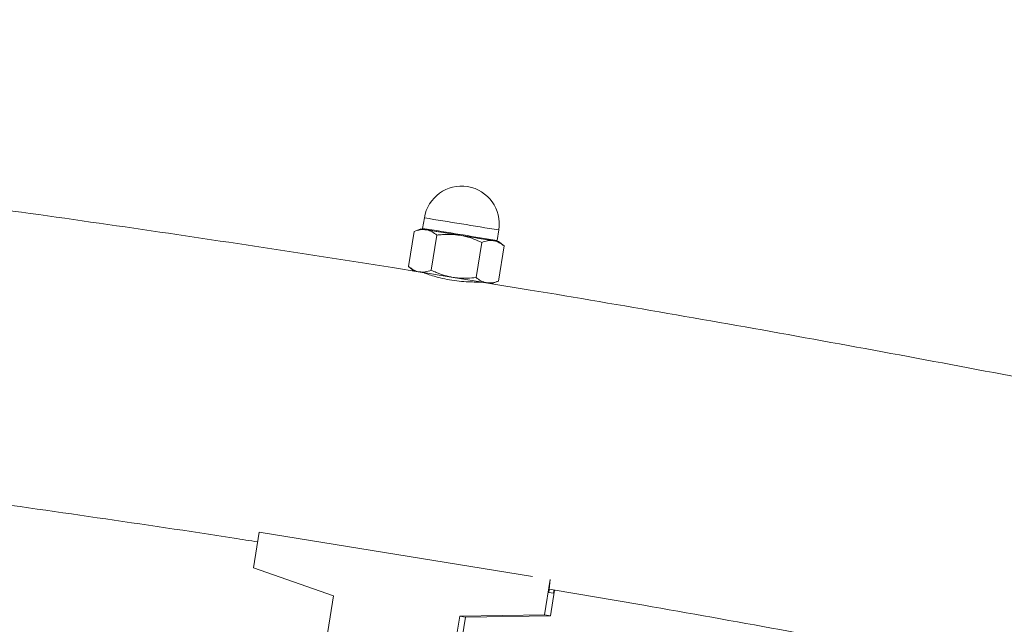
# Model space of a CAD drawing. Units: millimetres. Extents: x 0 to 42, y 0 to 29.8.
# Drawn here: x 35.8 to 36.5, y 12.4 to 12.9 of the extents above; entities that cross this region are included whole.
import ezdxf

# ---------------------------------------------------------------- set-up
doc = ezdxf.new("R2010")
doc.units = ezdxf.units.MM

msp = doc.modelspace()

# ---------------------------------------------------------------- linework, layer by layer
at = {"color": 7, "linetype": 'Continuous', "lineweight": 15}
for p, q in [((36.1067175, 12.7083202), (36.1054178, 12.7002998)), ((36.0990744, 12.6979799), (36.0947328, 12.6711889)), ((36.104084, 12.6998831), (36.0990735, 12.6979799)), ((36.1081197, 12.6992197), (36.1338336, 12.6950438)), ((36.1621774, 12.6911022), (36.163477, 12.6991226)), ((36.1163077, 12.695169), (36.1119661, 12.6683779)), ((36.1338336, 12.6950438), (36.1594115, 12.6909079)), ((36.1505023, 12.6896281), (36.1461607, 12.6628365)), ((36.1674641, 12.6868977), (36.1633113, 12.690285)), ((36.1674635, 12.6868977), (36.1631219, 12.6601066)), ((36.0947323, 12.6711889), (36.0988851, 12.6678015)), ((36.1029208, 12.6671381), (36.1286348, 12.6629622)), ((36.1286348, 12.6629622), (36.1542127, 12.6588263)), ((36.1581125, 12.6582034), (36.163123, 12.6601066)), ((35.9765588, 12.4417151), (35.9809578, 12.4688615)), ((35.9809578, 12.4688615), (36.1891805, 12.4351115)), ((36.037587, 12.4204267), (35.9765588, 12.4417151)), ((36.2026839, 12.4328042), (36.1983036, 12.4057735)), ((36.2026827, 12.4327315), (36.2016632, 12.4229635)), ((36.0297887, 12.3723043), (36.037587, 12.4204267)), ((36.2016632, 12.4229635), (36.2050246, 12.4224557)), ((36.2016668, 12.4229999), (36.2050246, 12.4224557)), ((36.2059726, 12.4247648), (36.2027853, 12.4050964)), ((36.2050246, 12.4224557), (36.20555, 12.4248375)), ((36.1336762, 12.4048521), (36.125878, 12.3567296)), ((36.138158, 12.4041749), (36.1303598, 12.3560525)), ((36.1983036, 12.4057735), (36.1336762, 12.4048521)), ((36.138158, 12.4041749), (36.1336762, 12.4048521)), ((36.2027853, 12.4050964), (36.138158, 12.4041749)), ((36.2027853, 12.4050964), (36.1983036, 12.4057735))]:
    msp.add_line(p, q, dxfattribs=at)
at = {"color": 8, "linetype": 'Continuous', "lineweight": 15}
msp.add_line((36.1339279, 12.6956625), (36.1363001, 12.6952781), dxfattribs=at)
at = {"color": 7, "linetype": 'Continuous', "lineweight": 15}
for centre, radius, start, end in [((36.1350973, 12.7037213), 0.02875, 350.7952168, 170.7952168), ((36.1868819, 13.1909633), 0.4980113, 260.4297343, 260.9002688), ((37.834764, 23.24325), 10.684466, 260.68145579, 260.83971877), ((38.0840162, 24.7749057), 12.235643, 260.69396531, 260.82922386), ((38.1592712, 25.1505752), 12.6191385, 260.76376469, 260.89651291), ((37.7803601, 22.8009159), 10.2384983, 260.75965287, 260.90633809), ((36.2593164, 13.3038932), 0.6210733, 260.7432714, 261.107598), ((36.2033325, 13.2905828), 0.6314791, 260.47946, 260.8505431), ((36.2857629, 13.4699433), 0.8217155, 260.7877512, 261.0631182)]:
    msp.add_arc(centre, radius, start, end, dxfattribs=at)
at = {"color": 8, "linetype": 'Continuous', "lineweight": 15}
msp.add_arc((38.9727275, 30.2151147), 17.7398385, 260.7026693, 260.88838158, dxfattribs=at)
at = {"color": 7, "linetype": 'Continuous', "lineweight": 15}
for points, knots in [([(36.1065081, 12.6664837), (36.0984971, 12.6677904), (36.0555041, 12.6748036), (35.977398, 12.6868009), (35.8721911, 12.7024416), (35.766853, 12.717287), (35.6614037, 12.7314141), (35.555845, 12.7448002), (35.4501838, 12.7574518), (35.3444257, 12.7693659), (35.2385764, 12.7805408), (35.1326421, 12.7909787), (35.0266282, 12.8006763), (34.9205408, 12.8096342), (34.8143856, 12.8178528), (34.7081685, 12.8253301), (34.6018953, 12.8320667), (34.495572, 12.838062), (34.3892042, 12.8433146), (34.2827979, 12.8478265), (34.176359, 12.851595), (34.0698933, 12.8546219), (33.9634066, 12.8569062), (33.8569048, 12.8584465), (33.7503937, 12.8592457), (33.6438793, 12.859301), (33.5373674, 12.858613), (33.4308638, 12.8571826), (33.3243744, 12.8550094), (33.2179051, 12.8520933), (33.1114617, 12.8484357), (33.0050501, 12.8440348), (32.898676, 12.8388923), (32.7923456, 12.8330071), (32.6860643, 12.8263817), (32.5798383, 12.8190144), (32.4736734, 12.8109062), (32.3675752, 12.8020585), (32.2615497, 12.7924711), (32.1556029, 12.7821438), (32.0497403, 12.771078), (31.9439679, 12.7592747), (31.8382916, 12.7467326), (31.7327169, 12.7334559), (31.6272504, 12.7194396), (31.5218952, 12.7046998), (31.4166675, 12.6891802), (31.3332932, 12.676429), (31.2850428, 12.6685976), (31.2717799, 12.6664449)], [0, 0, 0, 0, 0.00502104, 0.02694676, 0.04887253, 0.07079832, 0.09272411, 0.11464993, 0.13657578, 0.15850164, 0.18042754, 0.20235343, 0.22427933, 0.24620526, 0.26813121, 0.29005717, 0.31198313, 0.33390911, 0.35583509, 0.37776109, 0.39968709, 0.4216131, 0.44353911, 0.46546513, 0.48739116, 0.50931718, 0.53124321, 0.55316924, 0.57509527, 0.5970213, 0.61894732, 0.64087334, 0.66279936, 0.68472537, 0.70665137, 0.72857737, 0.75050337, 0.77242934, 0.7943553, 0.81628125, 0.8382072, 0.86013313, 0.88205906, 0.90398495, 0.92591082, 0.9478367, 0.96976254, 0.99168838, 1, 1, 1, 1]), ([(36.0990744, 12.6979799), (36.1005935, 12.6984911), (36.1036597, 12.6995229), (36.106624, 12.6993214), (36.1081197, 12.6992197)], [0, 0, 0, 0, 0.4954575, 1, 1, 1, 1]), ([(36.1081197, 12.6992197), (36.1083234, 12.6991832), (36.1098663, 12.6989068), (36.112689, 12.6978539), (36.1150941, 12.6960694), (36.1163077, 12.695169)], [0, 0, 0, 0, 0.07009929, 0.53078664, 1, 1, 1, 1]), ([(36.1338336, 12.6950438), (36.1316336, 12.6953146), (36.1272026, 12.6958601), (36.1213239, 12.6956997), (36.1176995, 12.6953163), (36.1163077, 12.695169)], [0, 0, 0, 0, 0.377871883, 0.761100676, 1, 1, 1, 1]), ([(36.1505023, 12.6896281), (36.1464691, 12.6913653), (36.141062, 12.6936941), (36.1352981, 12.6947704), (36.1338336, 12.6950438)], [0, 0, 0, 0, 0.745918323, 1, 1, 1, 1]), ([(36.1505023, 12.6896281), (36.1519994, 12.6901456), (36.155021, 12.6911899), (36.1579392, 12.6910024), (36.1594115, 12.6909079)], [0, 0, 0, 0, 0.495456898, 1, 1, 1, 1]), ([(36.1594115, 12.6909079), (36.1596121, 12.6908723), (36.1611305, 12.6906035), (36.1639071, 12.6895635), (36.1662708, 12.6877917), (36.1674635, 12.6868977)], [0, 0, 0, 0, 0.070099294, 0.530790334, 1, 1, 1, 1]), ([(36.1029208, 12.6671381), (36.1027171, 12.6671746), (36.1011746, 12.6674511), (36.0983515, 12.6685039), (36.0959464, 12.6702884), (36.0947328, 12.6711889)], [0, 0, 0, 0, 0.07009499, 0.53078351, 1, 1, 1, 1]), ([(36.1119661, 12.6683779), (36.1104469, 12.6678667), (36.1073808, 12.666835), (36.1044164, 12.6670365), (36.1029208, 12.6671381)], [0, 0, 0, 0, 0.49545931, 1, 1, 1, 1]), ([(36.1503646, 12.6593806), (36.1503218, 12.6593946), (36.1502051, 12.6594328), (36.1472475, 12.6593971), (36.1421064, 12.6594465), (36.1352723, 12.6598086), (36.1277143, 12.6606971), (36.1203536, 12.6620988), (36.1139349, 12.6637979), (36.1091732, 12.6653747), (36.106498, 12.6664234), (36.1065473, 12.6664596), (36.1065664, 12.6664735)], [0, 0, 0, 0, 0.0622059, 0.16951407, 0.27776229, 0.38773129, 0.49723807, 0.60473147, 0.71183982, 0.82074867, 0.93086966, 1, 1, 1, 1]), ([(36.1119661, 12.6683779), (36.1132401, 12.6677985), (36.1165308, 12.6663019), (36.1220567, 12.6642909), (36.126433, 12.6634069), (36.1286348, 12.6629622)], [0, 0, 0, 0, 0.23889893, 0.6170699, 1, 1, 1, 1]), ([(36.1286348, 12.6629622), (36.1301107, 12.6627589), (36.1359195, 12.6619589), (36.1417853, 12.6624615), (36.1461607, 12.6628365)], [0, 0, 0, 0, 0.25407828, 1, 1, 1, 1]), ([(36.1542127, 12.6588263), (36.1540122, 12.6588618), (36.1524937, 12.6591306), (36.1497171, 12.6601706), (36.1473534, 12.6619424), (36.1461607, 12.6628365)], [0, 0, 0, 0, 0.070099294, 0.530790334, 1, 1, 1, 1]), ([(36.6608738, 12.5669487), (36.6425275, 12.5705766), (36.5894367, 12.581075), (36.5014773, 12.597884), (36.3969525, 12.6171521), (36.2922675, 12.6356324), (36.2100679, 12.6497015), (36.1627188, 12.6573583), (36.1503606, 12.6593567)], [0, 0, 0, 0, 0.10817645, 0.31304258, 0.51790931, 0.72277658, 0.92764402, 1, 1, 1, 1]), ([(36.1631219, 12.6601066), (36.1616248, 12.6595889), (36.1586032, 12.658544), (36.155685, 12.6587316), (36.1542127, 12.6588263)], [0, 0, 0, 0, 0.495458451, 1, 1, 1, 1]), ([(31.3986405, 12.4614288), (31.4119041, 12.4634973), (31.4599076, 12.4709839), (31.5427827, 12.4831287), (31.6472577, 12.4978662), (31.7518545, 12.5118248), (31.8565576, 12.5250593), (31.9613635, 12.537556), (32.0662655, 12.5493184), (32.1712584, 12.5603427), (32.2763359, 12.5706301), (32.3814923, 12.5801794), (32.4867216, 12.5889903), (32.5920181, 12.5970618), (32.6973758, 12.6043948), (32.8027889, 12.6109867), (32.9082515, 12.6168398), (33.0137577, 12.6219511), (33.1193015, 12.626323), (33.2248772, 12.6299526), (33.3304788, 12.6328419), (33.4361004, 12.6349893), (33.5417361, 12.6363957), (33.64738, 12.6370592), (33.7530263, 12.6369828), (33.858669, 12.6361635), (33.9643022, 12.6346031), (34.0699201, 12.6323012), (34.1755167, 12.6292579), (34.281086, 12.6254726), (34.3866224, 12.6209476), (34.4921199, 12.6156816), (34.5975724, 12.6096743), (34.7029743, 12.6029277), (34.8083196, 12.5954414), (34.9136023, 12.5872151), (35.0188168, 12.5782507), (35.1239569, 12.5685474), (35.229017, 12.5581064), (35.333991, 12.546928), (35.4388733, 12.5350134), (35.543658, 12.5223639), (35.6483383, 12.5089736), (35.7529126, 12.4948683), (35.8573597, 12.4799613), (35.9329749, 12.4688104), (35.9737334, 12.4624091), (35.9797588, 12.4614628)], [0, 0, 0, 0, 0.00876591, 0.03172546, 0.05468493, 0.07764444, 0.10060387, 0.12356331, 0.14652274, 0.16948214, 0.19244153, 0.21540089, 0.23836023, 0.26131956, 0.28427887, 0.30723818, 0.33019747, 0.35315676, 0.37611604, 0.39907531, 0.42203458, 0.44499383, 0.46795309, 0.49091233, 0.51387158, 0.53683083, 0.55979007, 0.58274932, 0.60570856, 0.62866781, 0.65162707, 0.67458632, 0.69754559, 0.72050487, 0.74346413, 0.76642343, 0.78938273, 0.81234204, 0.83530134, 0.8582607, 0.88122003, 0.9041794, 0.9271388, 0.95009819, 0.97305759, 0.99601706, 1, 1, 1, 1]), ([(36.2019234, 12.425458), (36.2259213, 12.421383), (36.284573, 12.4114237), (36.377714, 12.3947416), (36.4813596, 12.3755197), (36.5612645, 12.3601167), (36.6066198, 12.3511284), (36.6175182, 12.3489685)], [0, 0, 0, 0, 0.172746213, 0.422197069, 0.671648774, 0.921099919, 1, 1, 1, 1])]:
    msp.add_open_spline(points, degree=3, knots=knots, dxfattribs=at)

doc.saveas('drawing.dxf')
